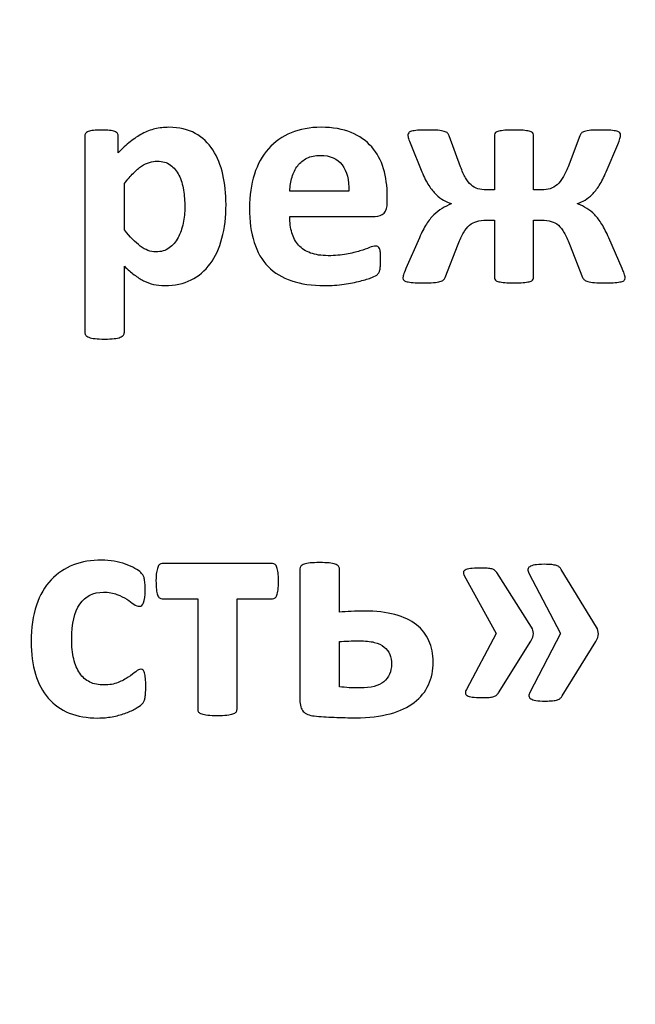
# Model space of a CAD drawing. Units: millimetres. Extents: x -243 to 197, y -336 to 411.
# Drawn here: x 4 to 7, y 361 to 366 of the extents above; entities that cross this region are included whole.
import ezdxf

# ---------------------------------------------------------------- set-up
doc = ezdxf.new("R2010")
doc.units = ezdxf.units.MM
doc.header["$MEASUREMENT"] = 0
doc.layers.add('layer 1', color=7, linetype='Continuous')

msp = doc.modelspace()

# ---------------------------------------------------------------- linework, layer by layer
at = {"layer": 'layer 1', "color": 250, "lineweight": 20}
msp.add_open_spline([(140.1517, 250.47), (140.1517, 250.47), (-175.0413, 250.47), (-175.0413, 250.47), (-175.0413, 250.47), (-176.3674, 250.47), (-177.6392, 250.9968), (-178.5768, 251.9345), (-178.5768, 251.9345), (-179.5145, 252.8722), (-180.0413, 254.144), (-180.0413, 255.47), (-180.0413, 255.47), (-180.0413, 255.47), (-180.0413, 405.6706), (-180.0413, 405.6706), (-180.0413, 405.6706), (-180.0413, 406.9966), (-179.5145, 408.2684), (-178.5768, 409.2061), (-178.5768, 409.2061), (-177.6392, 410.1438), (-176.3674, 410.6706), (-175.0413, 410.6706), (-175.0413, 410.6706), (-175.0413, 410.6706), (140.1517, 410.6706), (140.1517, 410.6706), (140.1517, 410.6706), (141.4778, 410.6706), (142.7496, 410.1438), (143.6872, 409.2061), (143.6872, 409.2061), (144.6249, 408.2684), (145.1517, 406.9966), (145.1517, 405.6706), (145.1517, 405.6706), (145.1517, 405.6706), (145.1517, 255.47), (145.1517, 255.47), (145.1517, 255.47), (145.1517, 252.7086), (142.9131, 250.47), (140.1517, 250.47)], degree=3, knots=[0, 0, 0, 0, 0.090909, 0.090909, 0.090909, 0.090909, 0.181818, 0.181818, 0.181818, 0.181818, 0.272727, 0.272727, 0.272727, 0.272727, 0.363636, 0.363636, 0.363636, 0.363636, 0.454545, 0.454545, 0.454545, 0.454545, 0.545455, 0.545455, 0.545455, 0.545455, 0.636364, 0.636364, 0.636364, 0.636364, 0.727273, 0.727273, 0.727273, 0.727273, 0.818182, 0.818182, 0.818182, 0.818182, 0.909091, 0.909091, 0.909091, 0.909091, 1, 1, 1, 1], dxfattribs=at)
at = {"layer": 'layer 1', "color": 250, "lineweight": 35}
msp.add_open_spline([(14.6297, 369.5119), (14.6297, 369.5119), (15.9887, 369.5119), (15.9887, 369.5119), (15.9887, 369.5119), (16.5917, 369.5119), (17.0847, 368.9587), (17.0847, 368.2824), (17.0847, 368.2824), (17.0847, 368.2824), (17.0847, 355.7336), (17.0847, 355.7336), (17.0847, 355.7336), (17.0847, 355.0574), (16.5917, 354.5042), (15.9887, 354.5042), (15.9887, 354.5042), (15.9887, 354.5042), (-10.7043, 354.5042), (-10.7043, 354.5042), (-10.7043, 354.5042), (-11.3072, 354.5042), (-11.8004, 355.0574), (-11.8004, 355.7336), (-11.8004, 355.7336), (-11.8004, 355.7336), (-11.8004, 368.2824), (-11.8004, 368.2824), (-11.8004, 368.2824), (-11.8004, 368.9587), (-11.3072, 369.5119), (-10.7043, 369.5119), (-10.7043, 369.5119), (-10.7043, 369.5119), (-9.5942, 369.5119), (-9.5942, 369.5119)], degree=3, knots=[0, 0, 0, 0, 0.111111, 0.111111, 0.111111, 0.111111, 0.222222, 0.222222, 0.222222, 0.222222, 0.333333, 0.333333, 0.333333, 0.333333, 0.444444, 0.444444, 0.444444, 0.444444, 0.555556, 0.555556, 0.555556, 0.555556, 0.666667, 0.666667, 0.666667, 0.666667, 0.777778, 0.777778, 0.777778, 0.777778, 0.888889, 0.888889, 0.888889, 0.888889, 1, 1, 1, 1], dxfattribs=at)
at = {"layer": 'layer 1', "color": 250}
for points, knots in [([(5.1512, 364.8379), (5.1512, 364.7749), (5.1444, 364.7178), (5.1308, 364.6673), (5.1308, 364.6673), (5.1172, 364.6165), (5.0977, 364.5736), (5.0716, 364.538), (5.0716, 364.538), (5.0455, 364.5024), (5.0132, 364.4749), (4.9746, 364.4559), (4.9746, 364.4559), (4.9357, 364.4369), (4.8915, 364.4274), (4.8415, 364.4274), (4.8415, 364.4274), (4.8208, 364.4274), (4.8018, 364.4293), (4.7847, 364.4334), (4.7847, 364.4334), (4.7673, 364.4372), (4.7507, 364.4434), (4.7344, 364.4516), (4.7344, 364.4516), (4.7184, 364.4597), (4.7024, 364.4701), (4.6863, 364.4823), (4.6863, 364.4823), (4.6703, 364.4945), (4.654, 364.5086), (4.6369, 364.5252), (4.6369, 364.5252), (4.6369, 364.5252), (4.6369, 364.191), (4.6369, 364.191), (4.6369, 364.191), (4.6369, 364.1856), (4.6355, 364.1807), (4.6323, 364.1766), (4.6323, 364.1766), (4.629, 364.1723), (4.6236, 364.1687), (4.616, 364.1657), (4.616, 364.1657), (4.6081, 364.1628), (4.598, 364.1606), (4.5852, 364.159), (4.5852, 364.159), (4.5725, 364.1573), (4.5564, 364.1568), (4.5366, 364.1568), (4.5366, 364.1568), (4.5171, 364.1568), (4.5008, 364.1573), (4.4883, 364.159), (4.4883, 364.159), (4.4755, 364.1606), (4.4652, 364.1628), (4.4575, 364.1657), (4.4575, 364.1657), (4.4497, 364.1687), (4.4442, 364.1723), (4.4412, 364.1766), (4.4412, 364.1766), (4.438, 364.1807), (4.4364, 364.1856), (4.4364, 364.191), (4.4364, 364.191), (4.4364, 364.191), (4.4364, 365.1827), (4.4364, 365.1827), (4.4364, 365.1827), (4.4364, 365.1879), (4.4377, 365.1928), (4.4404, 365.1966), (4.4404, 365.1966), (4.4431, 365.2007), (4.4478, 365.2039), (4.4543, 365.2066), (4.4543, 365.2066), (4.4608, 365.2093), (4.4698, 365.2113), (4.4806, 365.2126), (4.4806, 365.2126), (4.4915, 365.214), (4.5051, 365.2145), (4.5217, 365.2145), (4.5217, 365.2145), (4.5374, 365.2145), (4.551, 365.214), (4.5619, 365.2126), (4.5619, 365.2126), (4.5728, 365.2113), (4.5814, 365.2093), (4.588, 365.2066), (4.588, 365.2066), (4.5948, 365.2039), (4.5994, 365.2007), (4.6021, 365.1966), (4.6021, 365.1966), (4.6045, 365.1928), (4.6059, 365.1879), (4.6059, 365.1827), (4.6059, 365.1827), (4.6059, 365.1827), (4.6059, 365.099), (4.6059, 365.099), (4.6059, 365.099), (4.6265, 365.1202), (4.6469, 365.139), (4.6668, 365.1553), (4.6668, 365.1553), (4.6869, 365.1713), (4.707, 365.1849), (4.7276, 365.1958), (4.7276, 365.1958), (4.7485, 365.2066), (4.7697, 365.2148), (4.7917, 365.2202), (4.7917, 365.2202), (4.8137, 365.2254), (4.8374, 365.2281), (4.8624, 365.2281), (4.8624, 365.2281), (4.9143, 365.2281), (4.9586, 365.2178), (4.9952, 365.1974), (4.9952, 365.1974), (5.0319, 365.177), (5.0615, 365.149), (5.0846, 365.1134), (5.0846, 365.1134), (5.1077, 365.0778), (5.1246, 365.0365), (5.1352, 364.9893), (5.1352, 364.9893), (5.1458, 364.942), (5.1512, 364.8917), (5.1512, 364.8379)], [0, 0, 0, 0, 0.028571, 0.028571, 0.028571, 0.028571, 0.057143, 0.057143, 0.057143, 0.057143, 0.085714, 0.085714, 0.085714, 0.085714, 0.114286, 0.114286, 0.114286, 0.114286, 0.142857, 0.142857, 0.142857, 0.142857, 0.171429, 0.171429, 0.171429, 0.171429, 0.2, 0.2, 0.2, 0.2, 0.228571, 0.228571, 0.228571, 0.228571, 0.257143, 0.257143, 0.257143, 0.257143, 0.285714, 0.285714, 0.285714, 0.285714, 0.314286, 0.314286, 0.314286, 0.314286, 0.342857, 0.342857, 0.342857, 0.342857, 0.371429, 0.371429, 0.371429, 0.371429, 0.4, 0.4, 0.4, 0.4, 0.428571, 0.428571, 0.428571, 0.428571, 0.457143, 0.457143, 0.457143, 0.457143, 0.485714, 0.485714, 0.485714, 0.485714, 0.514286, 0.514286, 0.514286, 0.514286, 0.542857, 0.542857, 0.542857, 0.542857, 0.571429, 0.571429, 0.571429, 0.571429, 0.6, 0.6, 0.6, 0.6, 0.628571, 0.628571, 0.628571, 0.628571, 0.657143, 0.657143, 0.657143, 0.657143, 0.685714, 0.685714, 0.685714, 0.685714, 0.714286, 0.714286, 0.714286, 0.714286, 0.742857, 0.742857, 0.742857, 0.742857, 0.771429, 0.771429, 0.771429, 0.771429, 0.8, 0.8, 0.8, 0.8, 0.828571, 0.828571, 0.828571, 0.828571, 0.857143, 0.857143, 0.857143, 0.857143, 0.885714, 0.885714, 0.885714, 0.885714, 0.914286, 0.914286, 0.914286, 0.914286, 0.942857, 0.942857, 0.942857, 0.942857, 0.971429, 0.971429, 0.971429, 0.971429, 1, 1, 1, 1]), ([(5.9671, 364.8483), (5.9671, 364.8241), (5.9617, 364.8059), (5.9508, 364.7942), (5.9508, 364.7942), (5.94, 364.7825), (5.925, 364.7768), (5.906, 364.7768), (5.906, 364.7768), (5.906, 364.7768), (5.4737, 364.7768), (5.4737, 364.7768), (5.4737, 364.7768), (5.4737, 364.7464), (5.4773, 364.7189), (5.4843, 364.6945), (5.4843, 364.6945), (5.4917, 364.6698), (5.5031, 364.6488), (5.5186, 364.6314), (5.5186, 364.6314), (5.5343, 364.6143), (5.5544, 364.601), (5.5792, 364.592), (5.5792, 364.592), (5.6039, 364.5831), (5.6335, 364.5785), (5.668, 364.5785), (5.668, 364.5785), (5.703, 364.5785), (5.7338, 364.5812), (5.7601, 364.5861), (5.7601, 364.5861), (5.7867, 364.5912), (5.8098, 364.5967), (5.8291, 364.6029), (5.8291, 364.6029), (5.8484, 364.6089), (5.8644, 364.6146), (5.8772, 364.6195), (5.8772, 364.6195), (5.89, 364.6247), (5.9003, 364.6271), (5.9082, 364.6271), (5.9082, 364.6271), (5.9131, 364.6271), (5.9171, 364.6263), (5.9201, 364.6244), (5.9201, 364.6244), (5.9234, 364.6225), (5.9261, 364.6192), (5.9283, 364.6143), (5.9283, 364.6143), (5.9302, 364.6097), (5.9318, 364.6029), (5.9326, 364.5939), (5.9326, 364.5939), (5.9335, 364.5853), (5.9337, 364.5744), (5.9337, 364.5611), (5.9337, 364.5611), (5.9337, 364.5494), (5.9335, 364.5393), (5.9329, 364.5312), (5.9329, 364.5312), (5.9324, 364.523), (5.9315, 364.516), (5.9305, 364.51), (5.9305, 364.51), (5.9296, 364.5043), (5.928, 364.4994), (5.9258, 364.4953), (5.9258, 364.4953), (5.9237, 364.4912), (5.921, 364.4874), (5.9174, 364.4839), (5.9174, 364.4839), (5.9139, 364.4801), (5.9047, 364.4749), (5.8892, 364.4687), (5.8892, 364.4687), (5.8737, 364.4624), (5.8541, 364.4562), (5.8302, 364.4499), (5.8302, 364.4499), (5.8063, 364.444), (5.7791, 364.4385), (5.7484, 364.4342), (5.7484, 364.4342), (5.7174, 364.4296), (5.6846, 364.4274), (5.6495, 364.4274), (5.6495, 364.4274), (5.5865, 364.4274), (5.5311, 364.4353), (5.4835, 364.4513), (5.4835, 364.4513), (5.4362, 364.4671), (5.3966, 364.4912), (5.3645, 364.5236), (5.3645, 364.5236), (5.3327, 364.5559), (5.3091, 364.5969), (5.2933, 364.6461), (5.2933, 364.6461), (5.2778, 364.6956), (5.27, 364.7534), (5.27, 364.8197), (5.27, 364.8197), (5.27, 364.8828), (5.2781, 364.9398), (5.2947, 364.9904), (5.2947, 364.9904), (5.311, 365.0412), (5.3349, 365.0841), (5.3661, 365.1194), (5.3661, 365.1194), (5.3977, 365.1547), (5.4357, 365.1816), (5.4805, 365.2001), (5.4805, 365.2001), (5.5254, 365.2189), (5.5759, 365.2281), (5.6321, 365.2281), (5.6321, 365.2281), (5.6916, 365.2281), (5.7424, 365.2194), (5.7846, 365.2017), (5.7846, 365.2017), (5.8267, 365.1844), (5.8614, 365.1599), (5.8883, 365.1289), (5.8883, 365.1289), (5.9155, 365.098), (5.9354, 365.0613), (5.9481, 365.0186), (5.9481, 365.0186), (5.9609, 364.9762), (5.9671, 364.93), (5.9671, 364.8803), (5.9671, 364.8803), (5.9671, 364.8803), (5.9671, 364.8483), (5.9671, 364.8483)], [0, 0, 0, 0, 0.027778, 0.027778, 0.027778, 0.027778, 0.055556, 0.055556, 0.055556, 0.055556, 0.083333, 0.083333, 0.083333, 0.083333, 0.111111, 0.111111, 0.111111, 0.111111, 0.138889, 0.138889, 0.138889, 0.138889, 0.166667, 0.166667, 0.166667, 0.166667, 0.194444, 0.194444, 0.194444, 0.194444, 0.222222, 0.222222, 0.222222, 0.222222, 0.25, 0.25, 0.25, 0.25, 0.277778, 0.277778, 0.277778, 0.277778, 0.305556, 0.305556, 0.305556, 0.305556, 0.333333, 0.333333, 0.333333, 0.333333, 0.361111, 0.361111, 0.361111, 0.361111, 0.388889, 0.388889, 0.388889, 0.388889, 0.416667, 0.416667, 0.416667, 0.416667, 0.444444, 0.444444, 0.444444, 0.444444, 0.472222, 0.472222, 0.472222, 0.472222, 0.5, 0.5, 0.5, 0.5, 0.527778, 0.527778, 0.527778, 0.527778, 0.555556, 0.555556, 0.555556, 0.555556, 0.583333, 0.583333, 0.583333, 0.583333, 0.611111, 0.611111, 0.611111, 0.611111, 0.638889, 0.638889, 0.638889, 0.638889, 0.666667, 0.666667, 0.666667, 0.666667, 0.694444, 0.694444, 0.694444, 0.694444, 0.722222, 0.722222, 0.722222, 0.722222, 0.75, 0.75, 0.75, 0.75, 0.777778, 0.777778, 0.777778, 0.777778, 0.805556, 0.805556, 0.805556, 0.805556, 0.833333, 0.833333, 0.833333, 0.833333, 0.861111, 0.861111, 0.861111, 0.861111, 0.888889, 0.888889, 0.888889, 0.888889, 0.916667, 0.916667, 0.916667, 0.916667, 0.944444, 0.944444, 0.944444, 0.944444, 0.972222, 0.972222, 0.972222, 0.972222, 1, 1, 1, 1]), ([(7.1708, 364.4646), (7.1708, 364.4605), (7.1694, 364.457), (7.1664, 364.454), (7.1664, 364.454), (7.1634, 364.451), (7.1583, 364.4486), (7.1507, 364.4467), (7.1507, 364.4467), (7.1428, 364.4451), (7.1327, 364.4434), (7.12, 364.4423), (7.12, 364.4423), (7.1072, 364.4413), (7.0906, 364.4407), (7.0705, 364.4407), (7.0705, 364.4407), (7.0482, 364.4407), (7.03, 364.4413), (7.0156, 364.4423), (7.0156, 364.4423), (7.0012, 364.4434), (6.9901, 364.4451), (6.9822, 364.4472), (6.9822, 364.4472), (6.9743, 364.4494), (6.9684, 364.4521), (6.9646, 364.4559), (6.9646, 364.4559), (6.961, 364.4597), (6.958, 364.4638), (6.9559, 364.4687), (6.9559, 364.4687), (6.9559, 364.4687), (6.8898, 364.6366), (6.8898, 364.6366), (6.8898, 364.6366), (6.8809, 364.66), (6.8719, 364.6795), (6.8627, 364.695), (6.8627, 364.695), (6.8537, 364.7108), (6.8439, 364.7233), (6.8331, 364.7325), (6.8331, 364.7325), (6.8222, 364.7418), (6.81, 364.7485), (6.7964, 364.7523), (6.7964, 364.7523), (6.7828, 364.7564), (6.7668, 364.7583), (6.7483, 364.7583), (6.7483, 364.7583), (6.7483, 364.7583), (6.7075, 364.7583), (6.7075, 364.7583), (6.7075, 364.7583), (6.7075, 364.7583), (6.7075, 364.4654), (6.7075, 364.4654), (6.7075, 364.4654), (6.7075, 364.4614), (6.7059, 364.4576), (6.7024, 364.4543), (6.7024, 364.4543), (6.6988, 364.4513), (6.6931, 364.4486), (6.6852, 364.4467), (6.6852, 364.4467), (6.6774, 364.4451), (6.667, 364.4434), (6.6545, 364.4423), (6.6545, 364.4423), (6.642, 364.4413), (6.6268, 364.4407), (6.6089, 364.4407), (6.6089, 364.4407), (6.591, 364.4407), (6.5755, 364.4413), (6.5627, 364.4423), (6.5627, 364.4423), (6.5499, 364.4434), (6.5396, 364.4451), (6.5317, 364.4467), (6.5317, 364.4467), (6.5236, 364.4486), (6.5179, 364.4513), (6.5146, 364.4543), (6.5146, 364.4543), (6.5111, 364.4576), (6.5095, 364.4614), (6.5095, 364.4654), (6.5095, 364.4654), (6.5095, 364.4654), (6.5095, 364.7583), (6.5095, 364.7583), (6.5095, 364.7583), (6.5095, 364.7583), (6.4695, 364.7583), (6.4695, 364.7583), (6.4695, 364.7583), (6.4505, 364.7583), (6.4342, 364.7564), (6.4206, 364.7523), (6.4206, 364.7523), (6.407, 364.7485), (6.3948, 364.7418), (6.3837, 364.7325), (6.3837, 364.7325), (6.3725, 364.7233), (6.3622, 364.7108), (6.353, 364.695), (6.353, 364.695), (6.3437, 364.6795), (6.3345, 364.66), (6.3255, 364.6366), (6.3255, 364.6366), (6.3255, 364.6366), (6.2603, 364.4687), (6.2603, 364.4687), (6.2603, 364.4687), (6.2581, 364.4638), (6.2551, 364.4597), (6.2513, 364.4559), (6.2513, 364.4559), (6.2478, 364.4521), (6.2418, 364.4494), (6.234, 364.4472), (6.234, 364.4472), (6.2261, 364.4451), (6.2149, 364.4434), (6.2008, 364.4423), (6.2008, 364.4423), (6.187, 364.4413), (6.1687, 364.4407), (6.1465, 364.4407), (6.1465, 364.4407), (6.1269, 364.4407), (6.1106, 364.4413), (6.0978, 364.4423), (6.0978, 364.4423), (6.0851, 364.4434), (6.075, 364.4451), (6.0671, 364.4467), (6.0671, 364.4467), (6.0595, 364.4486), (6.0541, 364.451), (6.0508, 364.454), (6.0508, 364.454), (6.0476, 364.457), (6.0462, 364.4605), (6.0462, 364.4646), (6.0462, 364.4646), (6.0462, 364.469), (6.0473, 364.4747), (6.0492, 364.4817), (6.0492, 364.4817), (6.0514, 364.4891), (6.0554, 364.4994), (6.0612, 364.5133), (6.0612, 364.5133), (6.0612, 364.5133), (6.1296, 364.6692), (6.1296, 364.6692), (6.1296, 364.6692), (6.1413, 364.6964), (6.1533, 364.7192), (6.1652, 364.7377), (6.1652, 364.7377), (6.1772, 364.7564), (6.1897, 364.7722), (6.203, 364.7852), (6.203, 364.7852), (6.2163, 364.798), (6.2299, 364.8089), (6.2443, 364.8173), (6.2443, 364.8173), (6.2587, 364.8257), (6.2739, 364.8336), (6.2905, 364.8404), (6.2905, 364.8404), (6.2905, 364.8404), (6.2905, 364.842), (6.2905, 364.842), (6.2905, 364.842), (6.2777, 364.8464), (6.2649, 364.8521), (6.2522, 364.8591), (6.2522, 364.8591), (6.2397, 364.8662), (6.2269, 364.876), (6.2144, 364.8882), (6.2144, 364.8882), (6.2019, 364.9004), (6.1897, 364.9156), (6.1774, 364.9338), (6.1774, 364.9338), (6.1652, 364.9523), (6.1535, 364.9751), (6.1424, 365.0029), (6.1424, 365.0029), (6.1424, 365.0029), (6.0859, 365.1406), (6.0859, 365.1406), (6.0859, 365.1406), (6.0807, 365.1534), (6.0769, 365.1634), (6.0747, 365.1708), (6.0747, 365.1708), (6.0726, 365.1781), (6.0715, 365.1846), (6.0715, 365.1898), (6.0715, 365.1898), (6.0715, 365.1941), (6.0728, 365.1977), (6.0756, 365.2007), (6.0756, 365.2007), (6.0783, 365.2036), (6.0832, 365.2061), (6.0902, 365.2083), (6.0902, 365.2083), (6.0976, 365.2102), (6.1073, 365.2118), (6.1198, 365.2129), (6.1198, 365.2129), (6.1323, 365.214), (6.1484, 365.2145), (6.1679, 365.2145), (6.1679, 365.2145), (6.1902, 365.2145), (6.2084, 365.214), (6.2225, 365.2129), (6.2225, 365.2129), (6.2364, 365.2118), (6.2475, 365.2102), (6.2554, 365.2077), (6.2554, 365.2077), (6.2633, 365.2053), (6.269, 365.2023), (6.2725, 365.1982), (6.2725, 365.1982), (6.2761, 365.1941), (6.2788, 365.1895), (6.281, 365.1844), (6.281, 365.1844), (6.281, 365.1844), (6.3375, 365.0289), (6.3375, 365.0289), (6.3375, 365.0289), (6.3459, 365.0067), (6.3543, 364.9882), (6.363, 364.973), (6.363, 364.973), (6.3714, 364.9578), (6.3809, 364.9458), (6.3913, 364.9368), (6.3913, 364.9368), (6.4016, 364.9276), (6.413, 364.9211), (6.4258, 364.9173), (6.4258, 364.9173), (6.4385, 364.9132), (6.4532, 364.9113), (6.4695, 364.9113), (6.4695, 364.9113), (6.4695, 364.9113), (6.5095, 364.9113), (6.5095, 364.9113), (6.5095, 364.9113), (6.5095, 364.9113), (6.5095, 365.1906), (6.5095, 365.1906), (6.5095, 365.1906), (6.5095, 365.1949), (6.5111, 365.1985), (6.5146, 365.2015), (6.5146, 365.2015), (6.5179, 365.2042), (6.5236, 365.2066), (6.5317, 365.2085), (6.5317, 365.2085), (6.5396, 365.2104), (6.5499, 365.2118), (6.5627, 365.2129), (6.5627, 365.2129), (6.5755, 365.214), (6.591, 365.2145), (6.6089, 365.2145), (6.6089, 365.2145), (6.6268, 365.2145), (6.642, 365.214), (6.6545, 365.2129), (6.6545, 365.2129), (6.667, 365.2118), (6.6774, 365.2104), (6.6852, 365.2085), (6.6852, 365.2085), (6.6931, 365.2066), (6.6988, 365.2042), (6.7024, 365.2015), (6.7024, 365.2015), (6.7059, 365.1985), (6.7075, 365.1949), (6.7075, 365.1906), (6.7075, 365.1906), (6.7075, 365.1906), (6.7075, 364.9113), (6.7075, 364.9113), (6.7075, 364.9113), (6.7075, 364.9113), (6.7483, 364.9113), (6.7483, 364.9113), (6.7483, 364.9113), (6.764, 364.9113), (6.7784, 364.9135), (6.7915, 364.9175), (6.7915, 364.9175), (6.8045, 364.9219), (6.8165, 364.9287), (6.8271, 364.9379), (6.8271, 364.9379), (6.8377, 364.9472), (6.8472, 364.9594), (6.8561, 364.9741), (6.8561, 364.9741), (6.8648, 364.989), (6.8735, 365.0072), (6.882, 365.0289), (6.882, 365.0289), (6.882, 365.0289), (6.9417, 365.1844), (6.9417, 365.1844), (6.9417, 365.1844), (6.9436, 365.1895), (6.9464, 365.1941), (6.9496, 365.1982), (6.9496, 365.1982), (6.9529, 365.2023), (6.9583, 365.2053), (6.9659, 365.2077), (6.9659, 365.2077), (6.9735, 365.2102), (6.9841, 365.2118), (6.9977, 365.2129), (6.9977, 365.2129), (7.0113, 365.214), (7.0289, 365.2145), (7.0507, 365.2145), (7.0507, 365.2145), (7.0702, 365.2145), (7.0863, 365.214), (7.0988, 365.2129), (7.0988, 365.2129), (7.1113, 365.2118), (7.1211, 365.2102), (7.1284, 365.2083), (7.1284, 365.2083), (7.1355, 365.2061), (7.1403, 365.2036), (7.1433, 365.2007), (7.1433, 365.2007), (7.1463, 365.1977), (7.1477, 365.1941), (7.1477, 365.1898), (7.1477, 365.1898), (7.1477, 365.1846), (7.1466, 365.1781), (7.1447, 365.1708), (7.1447, 365.1708), (7.1425, 365.1634), (7.1387, 365.1534), (7.1336, 365.1406), (7.1336, 365.1406), (7.1336, 365.1406), (7.0746, 365.0029), (7.0746, 365.0029), (7.0746, 365.0029), (7.0635, 364.9757), (7.0518, 364.9529), (7.0398, 364.9344), (7.0398, 364.9344), (7.0279, 364.9156), (7.0159, 364.9004), (7.0042, 364.8885), (7.0042, 364.8885), (6.9923, 364.8765), (6.98, 364.867), (6.9678, 364.8599), (6.9678, 364.8599), (6.9556, 364.8529), (6.9431, 364.8472), (6.9306, 364.8428), (6.9306, 364.8428), (6.9306, 364.8428), (6.9306, 364.8412), (6.9306, 364.8412), (6.9306, 364.8412), (6.9469, 364.8344), (6.9624, 364.8265), (6.9765, 364.8181), (6.9765, 364.8181), (6.9909, 364.8097), (7.0042, 364.7988), (7.0167, 364.7858), (7.0167, 364.7858), (7.0292, 364.773), (7.0414, 364.757), (7.0531, 364.7382), (7.0531, 364.7382), (7.0648, 364.7192), (7.0765, 364.6964), (7.0882, 364.6692), (7.0882, 364.6692), (7.0882, 364.6692), (7.1558, 364.5133), (7.1558, 364.5133), (7.1558, 364.5133), (7.1588, 364.5065), (7.1615, 364.5005), (7.1637, 364.4953), (7.1637, 364.4953), (7.1659, 364.4904), (7.1675, 364.4858), (7.1683, 364.4817), (7.1683, 364.4817), (7.1694, 364.4779), (7.1702, 364.4744), (7.1705, 364.472), (7.1705, 364.472), (7.1708, 364.4692), (7.1708, 364.4668), (7.1708, 364.4646)], [0, 0, 0, 0, 0.009259, 0.009259, 0.009259, 0.009259, 0.018519, 0.018519, 0.018519, 0.018519, 0.027778, 0.027778, 0.027778, 0.027778, 0.037037, 0.037037, 0.037037, 0.037037, 0.046296, 0.046296, 0.046296, 0.046296, 0.055556, 0.055556, 0.055556, 0.055556, 0.064815, 0.064815, 0.064815, 0.064815, 0.074074, 0.074074, 0.074074, 0.074074, 0.083333, 0.083333, 0.083333, 0.083333, 0.092593, 0.092593, 0.092593, 0.092593, 0.101852, 0.101852, 0.101852, 0.101852, 0.111111, 0.111111, 0.111111, 0.111111, 0.12037, 0.12037, 0.12037, 0.12037, 0.12963, 0.12963, 0.12963, 0.12963, 0.138889, 0.138889, 0.138889, 0.138889, 0.148148, 0.148148, 0.148148, 0.148148, 0.157407, 0.157407, 0.157407, 0.157407, 0.166667, 0.166667, 0.166667, 0.166667, 0.175926, 0.175926, 0.175926, 0.175926, 0.185185, 0.185185, 0.185185, 0.185185, 0.194444, 0.194444, 0.194444, 0.194444, 0.203704, 0.203704, 0.203704, 0.203704, 0.212963, 0.212963, 0.212963, 0.212963, 0.222222, 0.222222, 0.222222, 0.222222, 0.231481, 0.231481, 0.231481, 0.231481, 0.240741, 0.240741, 0.240741, 0.240741, 0.25, 0.25, 0.25, 0.25, 0.259259, 0.259259, 0.259259, 0.259259, 0.268519, 0.268519, 0.268519, 0.268519, 0.277778, 0.277778, 0.277778, 0.277778, 0.287037, 0.287037, 0.287037, 0.287037, 0.296296, 0.296296, 0.296296, 0.296296, 0.305556, 0.305556, 0.305556, 0.305556, 0.314815, 0.314815, 0.314815, 0.314815, 0.324074, 0.324074, 0.324074, 0.324074, 0.333333, 0.333333, 0.333333, 0.333333, 0.342593, 0.342593, 0.342593, 0.342593, 0.351852, 0.351852, 0.351852, 0.351852, 0.361111, 0.361111, 0.361111, 0.361111, 0.37037, 0.37037, 0.37037, 0.37037, 0.37963, 0.37963, 0.37963, 0.37963, 0.388889, 0.388889, 0.388889, 0.388889, 0.398148, 0.398148, 0.398148, 0.398148, 0.407407, 0.407407, 0.407407, 0.407407, 0.416667, 0.416667, 0.416667, 0.416667, 0.425926, 0.425926, 0.425926, 0.425926, 0.435185, 0.435185, 0.435185, 0.435185, 0.444444, 0.444444, 0.444444, 0.444444, 0.453704, 0.453704, 0.453704, 0.453704, 0.462963, 0.462963, 0.462963, 0.462963, 0.472222, 0.472222, 0.472222, 0.472222, 0.481481, 0.481481, 0.481481, 0.481481, 0.490741, 0.490741, 0.490741, 0.490741, 0.5, 0.5, 0.5, 0.5, 0.509259, 0.509259, 0.509259, 0.509259, 0.518519, 0.518519, 0.518519, 0.518519, 0.527778, 0.527778, 0.527778, 0.527778, 0.537037, 0.537037, 0.537037, 0.537037, 0.546296, 0.546296, 0.546296, 0.546296, 0.555556, 0.555556, 0.555556, 0.555556, 0.564815, 0.564815, 0.564815, 0.564815, 0.574074, 0.574074, 0.574074, 0.574074, 0.583333, 0.583333, 0.583333, 0.583333, 0.592593, 0.592593, 0.592593, 0.592593, 0.601852, 0.601852, 0.601852, 0.601852, 0.611111, 0.611111, 0.611111, 0.611111, 0.62037, 0.62037, 0.62037, 0.62037, 0.62963, 0.62963, 0.62963, 0.62963, 0.638889, 0.638889, 0.638889, 0.638889, 0.648148, 0.648148, 0.648148, 0.648148, 0.657407, 0.657407, 0.657407, 0.657407, 0.666667, 0.666667, 0.666667, 0.666667, 0.675926, 0.675926, 0.675926, 0.675926, 0.685185, 0.685185, 0.685185, 0.685185, 0.694444, 0.694444, 0.694444, 0.694444, 0.703704, 0.703704, 0.703704, 0.703704, 0.712963, 0.712963, 0.712963, 0.712963, 0.722222, 0.722222, 0.722222, 0.722222, 0.731481, 0.731481, 0.731481, 0.731481, 0.740741, 0.740741, 0.740741, 0.740741, 0.75, 0.75, 0.75, 0.75, 0.759259, 0.759259, 0.759259, 0.759259, 0.768519, 0.768519, 0.768519, 0.768519, 0.777778, 0.777778, 0.777778, 0.777778, 0.787037, 0.787037, 0.787037, 0.787037, 0.796296, 0.796296, 0.796296, 0.796296, 0.805556, 0.805556, 0.805556, 0.805556, 0.814815, 0.814815, 0.814815, 0.814815, 0.824074, 0.824074, 0.824074, 0.824074, 0.833333, 0.833333, 0.833333, 0.833333, 0.842593, 0.842593, 0.842593, 0.842593, 0.851852, 0.851852, 0.851852, 0.851852, 0.861111, 0.861111, 0.861111, 0.861111, 0.87037, 0.87037, 0.87037, 0.87037, 0.87963, 0.87963, 0.87963, 0.87963, 0.888889, 0.888889, 0.888889, 0.888889, 0.898148, 0.898148, 0.898148, 0.898148, 0.907407, 0.907407, 0.907407, 0.907407, 0.916667, 0.916667, 0.916667, 0.916667, 0.925926, 0.925926, 0.925926, 0.925926, 0.935185, 0.935185, 0.935185, 0.935185, 0.944444, 0.944444, 0.944444, 0.944444, 0.953704, 0.953704, 0.953704, 0.953704, 0.962963, 0.962963, 0.962963, 0.962963, 0.972222, 0.972222, 0.972222, 0.972222, 0.981481, 0.981481, 0.981481, 0.981481, 0.990741, 0.990741, 0.990741, 0.990741, 1, 1, 1, 1]), ([(5.7729, 364.9056), (5.7745, 364.9618), (5.7634, 365.0061), (5.7392, 365.0382), (5.7392, 365.0382), (5.715, 365.0702), (5.6778, 365.0863), (5.6272, 365.0863), (5.6272, 365.0863), (5.6017, 365.0863), (5.5797, 365.0816), (5.5609, 365.0721), (5.5609, 365.0721), (5.5419, 365.0626), (5.5264, 365.0496), (5.5139, 365.0336), (5.5139, 365.0336), (5.5014, 365.0173), (5.4919, 364.9982), (5.4851, 364.9762), (5.4851, 364.9762), (5.4786, 364.9542), (5.4748, 364.9306), (5.4737, 364.9056), (5.4737, 364.9056), (5.4737, 364.9056), (5.7729, 364.9056), (5.7729, 364.9056)], [0, 0, 0, 0, 0.142857, 0.142857, 0.142857, 0.142857, 0.285714, 0.285714, 0.285714, 0.285714, 0.428571, 0.428571, 0.428571, 0.428571, 0.571429, 0.571429, 0.571429, 0.571429, 0.714286, 0.714286, 0.714286, 0.714286, 0.857143, 0.857143, 0.857143, 0.857143, 1, 1, 1, 1]), ([(4.9425, 364.8238), (4.9425, 364.854), (4.9404, 364.883), (4.936, 364.9108), (4.936, 364.9108), (4.9314, 364.9387), (4.9238, 364.9635), (4.9129, 364.9852), (4.9129, 364.9852), (4.9021, 365.0069), (4.8877, 365.0243), (4.8697, 365.0374), (4.8697, 365.0374), (4.8521, 365.0504), (4.8298, 365.0569), (4.8034, 365.0569), (4.8034, 365.0569), (4.7901, 365.0569), (4.7771, 365.055), (4.764, 365.0509), (4.764, 365.0509), (4.751, 365.0469), (4.7377, 365.0404), (4.7241, 365.0314), (4.7241, 365.0314), (4.7105, 365.0224), (4.6966, 365.0107), (4.6822, 364.9963), (4.6822, 364.9963), (4.6681, 364.9822), (4.6529, 364.9643), (4.6369, 364.9431), (4.6369, 364.9431), (4.6369, 364.9431), (4.6369, 364.7091), (4.6369, 364.7091), (4.6369, 364.7091), (4.6651, 364.6736), (4.692, 364.6461), (4.7173, 364.6268), (4.7173, 364.6268), (4.7428, 364.6073), (4.7695, 364.5978), (4.7969, 364.5978), (4.7969, 364.5978), (4.823, 364.5978), (4.8453, 364.6043), (4.8635, 364.6176), (4.8635, 364.6176), (4.8817, 364.6309), (4.8966, 364.6483), (4.9083, 364.6698), (4.9083, 364.6698), (4.92, 364.6912), (4.9287, 364.7154), (4.9344, 364.7426), (4.9344, 364.7426), (4.9398, 364.7695), (4.9425, 364.7966), (4.9425, 364.8238)], [0, 0, 0, 0, 0.066667, 0.066667, 0.066667, 0.066667, 0.133333, 0.133333, 0.133333, 0.133333, 0.2, 0.2, 0.2, 0.2, 0.266667, 0.266667, 0.266667, 0.266667, 0.333333, 0.333333, 0.333333, 0.333333, 0.4, 0.4, 0.4, 0.4, 0.466667, 0.466667, 0.466667, 0.466667, 0.533333, 0.533333, 0.533333, 0.533333, 0.6, 0.6, 0.6, 0.6, 0.666667, 0.666667, 0.666667, 0.666667, 0.733333, 0.733333, 0.733333, 0.733333, 0.8, 0.8, 0.8, 0.8, 0.866667, 0.866667, 0.866667, 0.866667, 0.933333, 0.933333, 0.933333, 0.933333, 1, 1, 1, 1]), ([(4.7452, 362.3969), (4.7452, 362.383), (4.7446, 362.3714), (4.7438, 362.3621), (4.7438, 362.3621), (4.743, 362.3529), (4.7419, 362.345), (4.7408, 362.3388), (4.7408, 362.3388), (4.7395, 362.3322), (4.7378, 362.3271), (4.7359, 362.3233), (4.7359, 362.3233), (4.734, 362.3192), (4.73, 362.314), (4.7237, 362.3081), (4.7237, 362.3081), (4.7172, 362.3021), (4.7063, 362.2945), (4.6908, 362.2858), (4.6908, 362.2858), (4.6756, 362.2771), (4.658, 362.2692), (4.6384, 362.2624), (4.6384, 362.2624), (4.6188, 362.2553), (4.5974, 362.2499), (4.5743, 362.2456), (4.5743, 362.2456), (4.5512, 362.2412), (4.5275, 362.2393), (4.5031, 362.2393), (4.5031, 362.2393), (4.4485, 362.2393), (4.4001, 362.2477), (4.3577, 362.2646), (4.3577, 362.2646), (4.3156, 362.2817), (4.2803, 362.3067), (4.2515, 362.3398), (4.2515, 362.3398), (4.223, 362.373), (4.2012, 362.4135), (4.1868, 362.4613), (4.1868, 362.4613), (4.1722, 362.5091), (4.1648, 362.5637), (4.1648, 362.6251), (4.1648, 362.6251), (4.1648, 362.6963), (4.1738, 362.7577), (4.1915, 362.8096), (4.1915, 362.8096), (4.2094, 362.8612), (4.2341, 362.9042), (4.2659, 362.9381), (4.2659, 362.9381), (4.2977, 362.9721), (4.3355, 362.9974), (4.3789, 363.0137), (4.3789, 363.0137), (4.4224, 363.0302), (4.4702, 363.0384), (4.5221, 363.0384), (4.5221, 363.0384), (4.5436, 363.0384), (4.5642, 363.0365), (4.5846, 363.0327), (4.5846, 363.0327), (4.6053, 363.0291), (4.6243, 363.024), (4.6419, 363.0177), (4.6419, 363.0177), (4.6599, 363.0112), (4.6756, 363.0041), (4.6898, 362.9963), (4.6898, 362.9963), (4.7039, 362.9881), (4.7137, 362.9813), (4.7196, 362.9756), (4.7196, 362.9756), (4.7253, 362.9696), (4.7297, 362.9648), (4.7319, 362.9607), (4.7319, 362.9607), (4.7343, 362.9569), (4.7362, 362.9517), (4.7376, 362.9452), (4.7376, 362.9452), (4.7389, 362.9389), (4.74, 362.9311), (4.7408, 362.9218), (4.7408, 362.9218), (4.7416, 362.9126), (4.7419, 362.9012), (4.7419, 362.8879), (4.7419, 362.8879), (4.7419, 362.8572), (4.7392, 362.8354), (4.734, 362.8229), (4.734, 362.8229), (4.7286, 362.8107), (4.7218, 362.8044), (4.7134, 362.8044), (4.7134, 362.8044), (4.7042, 362.8044), (4.6946, 362.808), (4.6846, 362.8156), (4.6846, 362.8156), (4.6745, 362.8229), (4.6626, 362.8311), (4.6487, 362.84), (4.6487, 362.84), (4.6349, 362.8493), (4.6186, 362.8574), (4.5995, 362.8648), (4.5995, 362.8648), (4.5803, 362.8724), (4.5574, 362.8759), (4.5311, 362.8759), (4.5311, 362.8759), (4.4789, 362.8759), (4.4392, 362.8561), (4.4115, 362.8159), (4.4115, 362.8159), (4.3841, 362.7759), (4.3702, 362.717), (4.3702, 362.6395), (4.3702, 362.6395), (4.3702, 362.6015), (4.3735, 362.5678), (4.3806, 362.5385), (4.3806, 362.5385), (4.3874, 362.5094), (4.3977, 362.4849), (4.4113, 362.4654), (4.4113, 362.4654), (4.4246, 362.4455), (4.4417, 362.4309), (4.4621, 362.4211), (4.4621, 362.4211), (4.4824, 362.4113), (4.5064, 362.4064), (4.5333, 362.4064), (4.5333, 362.4064), (4.561, 362.4064), (4.5846, 362.4105), (4.6047, 362.4186), (4.6047, 362.4186), (4.6245, 362.4268), (4.6419, 362.436), (4.6566, 362.4461), (4.6566, 362.4461), (4.6715, 362.4561), (4.684, 362.4654), (4.6941, 362.4735), (4.6941, 362.4735), (4.7042, 362.4819), (4.7128, 362.486), (4.7196, 362.486), (4.7196, 362.486), (4.7245, 362.486), (4.7283, 362.4847), (4.7316, 362.4819), (4.7316, 362.4819), (4.7349, 362.4792), (4.7373, 362.4743), (4.7392, 362.4673), (4.7392, 362.4673), (4.7411, 362.4602), (4.7425, 362.451), (4.7435, 362.4398), (4.7435, 362.4398), (4.7446, 362.4287), (4.7452, 362.4143), (4.7452, 362.3969)], [0, 0, 0, 0, 0.022727, 0.022727, 0.022727, 0.022727, 0.045455, 0.045455, 0.045455, 0.045455, 0.068182, 0.068182, 0.068182, 0.068182, 0.090909, 0.090909, 0.090909, 0.090909, 0.113636, 0.113636, 0.113636, 0.113636, 0.136364, 0.136364, 0.136364, 0.136364, 0.159091, 0.159091, 0.159091, 0.159091, 0.181818, 0.181818, 0.181818, 0.181818, 0.204545, 0.204545, 0.204545, 0.204545, 0.227273, 0.227273, 0.227273, 0.227273, 0.25, 0.25, 0.25, 0.25, 0.272727, 0.272727, 0.272727, 0.272727, 0.295455, 0.295455, 0.295455, 0.295455, 0.318182, 0.318182, 0.318182, 0.318182, 0.340909, 0.340909, 0.340909, 0.340909, 0.363636, 0.363636, 0.363636, 0.363636, 0.386364, 0.386364, 0.386364, 0.386364, 0.409091, 0.409091, 0.409091, 0.409091, 0.431818, 0.431818, 0.431818, 0.431818, 0.454545, 0.454545, 0.454545, 0.454545, 0.477273, 0.477273, 0.477273, 0.477273, 0.5, 0.5, 0.5, 0.5, 0.522727, 0.522727, 0.522727, 0.522727, 0.545455, 0.545455, 0.545455, 0.545455, 0.568182, 0.568182, 0.568182, 0.568182, 0.590909, 0.590909, 0.590909, 0.590909, 0.613636, 0.613636, 0.613636, 0.613636, 0.636364, 0.636364, 0.636364, 0.636364, 0.659091, 0.659091, 0.659091, 0.659091, 0.681818, 0.681818, 0.681818, 0.681818, 0.704545, 0.704545, 0.704545, 0.704545, 0.727273, 0.727273, 0.727273, 0.727273, 0.75, 0.75, 0.75, 0.75, 0.772727, 0.772727, 0.772727, 0.772727, 0.795455, 0.795455, 0.795455, 0.795455, 0.818182, 0.818182, 0.818182, 0.818182, 0.840909, 0.840909, 0.840909, 0.840909, 0.863636, 0.863636, 0.863636, 0.863636, 0.886364, 0.886364, 0.886364, 0.886364, 0.909091, 0.909091, 0.909091, 0.909091, 0.931818, 0.931818, 0.931818, 0.931818, 0.954545, 0.954545, 0.954545, 0.954545, 0.977273, 0.977273, 0.977273, 0.977273, 1, 1, 1, 1]), ([(5.4171, 362.9324), (5.4171, 362.915), (5.4162, 362.9004), (5.4149, 362.8887), (5.4149, 362.8887), (5.4135, 362.877), (5.4116, 362.8678), (5.4089, 362.861), (5.4089, 362.861), (5.4065, 362.8539), (5.4029, 362.8493), (5.3991, 362.8466), (5.3991, 362.8466), (5.395, 362.8438), (5.3907, 362.8425), (5.3858, 362.8425), (5.3858, 362.8425), (5.3858, 362.8425), (5.2068, 362.8425), (5.2068, 362.8425), (5.2068, 362.8425), (5.2068, 362.8425), (5.2068, 362.2839), (5.2068, 362.2839), (5.2068, 362.2839), (5.2068, 362.2784), (5.2051, 362.2738), (5.2021, 362.2697), (5.2021, 362.2697), (5.1989, 362.2659), (5.1934, 362.2624), (5.1861, 362.26), (5.1861, 362.26), (5.1788, 362.2572), (5.1684, 362.2553), (5.1554, 362.254), (5.1554, 362.254), (5.1424, 362.2526), (5.1261, 362.2518), (5.1065, 362.2518), (5.1065, 362.2518), (5.0875, 362.2518), (5.0715, 362.2526), (5.0587, 362.254), (5.0587, 362.254), (5.0459, 362.2553), (5.0359, 362.2572), (5.028, 362.26), (5.028, 362.26), (5.0204, 362.2624), (5.0152, 362.2659), (5.0122, 362.2697), (5.0122, 362.2697), (5.0092, 362.2738), (5.0079, 362.2784), (5.0079, 362.2839), (5.0079, 362.2839), (5.0079, 362.2839), (5.0079, 362.8425), (5.0079, 362.8425), (5.0079, 362.8425), (5.0079, 362.8425), (4.8288, 362.8425), (4.8288, 362.8425), (4.8288, 362.8425), (4.8234, 362.8425), (4.8188, 362.8441), (4.8147, 362.8468), (4.8147, 362.8468), (4.8109, 362.8498), (4.8074, 362.8547), (4.8049, 362.8618), (4.8049, 362.8618), (4.8022, 362.8686), (4.8003, 362.8781), (4.7989, 362.8903), (4.7989, 362.8903), (4.7976, 362.9025), (4.7968, 362.9175), (4.7968, 362.9349), (4.7968, 362.9349), (4.7968, 362.9509), (4.7976, 362.9642), (4.7992, 362.9751), (4.7992, 362.9751), (4.8008, 362.9859), (4.803, 362.9949), (4.8057, 363.0017), (4.8057, 363.0017), (4.8082, 363.0088), (4.8114, 363.0137), (4.8152, 363.0164), (4.8152, 363.0164), (4.8188, 363.0194), (4.8234, 363.021), (4.8288, 363.021), (4.8288, 363.021), (4.8288, 363.021), (5.3858, 363.021), (5.3858, 363.021), (5.3858, 363.021), (5.3907, 363.021), (5.395, 363.0194), (5.3991, 363.0164), (5.3991, 363.0164), (5.4029, 363.0137), (5.4065, 363.0088), (5.4089, 363.0017), (5.4089, 363.0017), (5.4116, 362.9949), (5.4135, 362.9857), (5.4149, 362.9743), (5.4149, 362.9743), (5.4162, 362.9628), (5.4171, 362.949), (5.4171, 362.9324)], [0, 0, 0, 0, 0.034483, 0.034483, 0.034483, 0.034483, 0.068966, 0.068966, 0.068966, 0.068966, 0.103448, 0.103448, 0.103448, 0.103448, 0.137931, 0.137931, 0.137931, 0.137931, 0.172414, 0.172414, 0.172414, 0.172414, 0.206897, 0.206897, 0.206897, 0.206897, 0.241379, 0.241379, 0.241379, 0.241379, 0.275862, 0.275862, 0.275862, 0.275862, 0.310345, 0.310345, 0.310345, 0.310345, 0.344828, 0.344828, 0.344828, 0.344828, 0.37931, 0.37931, 0.37931, 0.37931, 0.413793, 0.413793, 0.413793, 0.413793, 0.448276, 0.448276, 0.448276, 0.448276, 0.482759, 0.482759, 0.482759, 0.482759, 0.517241, 0.517241, 0.517241, 0.517241, 0.551724, 0.551724, 0.551724, 0.551724, 0.586207, 0.586207, 0.586207, 0.586207, 0.62069, 0.62069, 0.62069, 0.62069, 0.655172, 0.655172, 0.655172, 0.655172, 0.689655, 0.689655, 0.689655, 0.689655, 0.724138, 0.724138, 0.724138, 0.724138, 0.758621, 0.758621, 0.758621, 0.758621, 0.793103, 0.793103, 0.793103, 0.793103, 0.827586, 0.827586, 0.827586, 0.827586, 0.862069, 0.862069, 0.862069, 0.862069, 0.896552, 0.896552, 0.896552, 0.896552, 0.931034, 0.931034, 0.931034, 0.931034, 0.965517, 0.965517, 0.965517, 0.965517, 1, 1, 1, 1]), ([(6.1995, 362.5227), (6.1995, 362.4806), (6.1916, 362.4423), (6.1759, 362.4075), (6.1759, 362.4075), (6.1604, 362.3727), (6.1362, 362.3431), (6.1039, 362.3184), (6.1039, 362.3184), (6.0715, 362.2937), (6.0308, 362.2746), (5.9816, 362.261), (5.9816, 362.261), (5.9327, 362.2475), (5.8746, 362.2407), (5.8077, 362.2407), (5.8077, 362.2407), (5.7903, 362.2407), (5.7721, 362.2409), (5.7537, 362.2412), (5.7537, 362.2412), (5.7352, 362.2415), (5.7167, 362.242), (5.6988, 362.2428), (5.6988, 362.2428), (5.6806, 362.2437), (5.6629, 362.2445), (5.6458, 362.2456), (5.6458, 362.2456), (5.6287, 362.2466), (5.6124, 362.248), (5.5977, 362.2496), (5.5977, 362.2496), (5.5722, 362.2521), (5.5537, 362.26), (5.5423, 362.2727), (5.5423, 362.2727), (5.5309, 362.2852), (5.5252, 362.3048), (5.5252, 362.3306), (5.5252, 362.3306), (5.5252, 362.3306), (5.5252, 362.9938), (5.5252, 362.9938), (5.5252, 362.9938), (5.5252, 362.999), (5.5268, 363.0039), (5.53, 363.0077), (5.53, 363.0077), (5.533, 363.0118), (5.5385, 363.015), (5.5463, 363.0177), (5.5463, 363.0177), (5.554, 363.0204), (5.5643, 363.0224), (5.5771, 363.0237), (5.5771, 363.0237), (5.5896, 363.0251), (5.6056, 363.0256), (5.6246, 363.0256), (5.6246, 363.0256), (5.6444, 363.0256), (5.6605, 363.0251), (5.6732, 363.0237), (5.6732, 363.0237), (5.686, 363.0224), (5.6963, 363.0204), (5.7039, 363.0177), (5.7039, 363.0177), (5.7115, 363.015), (5.7172, 363.0118), (5.7205, 363.0077), (5.7205, 363.0077), (5.724, 363.0039), (5.7257, 362.999), (5.7257, 362.9938), (5.7257, 362.9938), (5.7257, 362.9938), (5.7257, 362.7748), (5.7257, 362.7748), (5.7257, 362.7748), (5.7439, 362.7765), (5.7634, 362.7778), (5.7846, 362.7789), (5.7846, 362.7789), (5.8058, 362.78), (5.8276, 362.7805), (5.8498, 362.7805), (5.8498, 362.7805), (5.9099, 362.7805), (5.9621, 362.7746), (6.0061, 362.7626), (6.0061, 362.7626), (6.0501, 362.7507), (6.0862, 362.7335), (6.1147, 362.7113), (6.1147, 362.7113), (6.143, 362.689), (6.1642, 362.6621), (6.1783, 362.6303), (6.1783, 362.6303), (6.1925, 362.5988), (6.1995, 362.5629), (6.1995, 362.5227)], [0, 0, 0, 0, 0.038462, 0.038462, 0.038462, 0.038462, 0.076923, 0.076923, 0.076923, 0.076923, 0.115385, 0.115385, 0.115385, 0.115385, 0.153846, 0.153846, 0.153846, 0.153846, 0.192308, 0.192308, 0.192308, 0.192308, 0.230769, 0.230769, 0.230769, 0.230769, 0.269231, 0.269231, 0.269231, 0.269231, 0.307692, 0.307692, 0.307692, 0.307692, 0.346154, 0.346154, 0.346154, 0.346154, 0.384615, 0.384615, 0.384615, 0.384615, 0.423077, 0.423077, 0.423077, 0.423077, 0.461538, 0.461538, 0.461538, 0.461538, 0.5, 0.5, 0.5, 0.5, 0.538462, 0.538462, 0.538462, 0.538462, 0.576923, 0.576923, 0.576923, 0.576923, 0.615385, 0.615385, 0.615385, 0.615385, 0.653846, 0.653846, 0.653846, 0.653846, 0.692308, 0.692308, 0.692308, 0.692308, 0.730769, 0.730769, 0.730769, 0.730769, 0.769231, 0.769231, 0.769231, 0.769231, 0.807692, 0.807692, 0.807692, 0.807692, 0.846154, 0.846154, 0.846154, 0.846154, 0.884615, 0.884615, 0.884615, 0.884615, 0.923077, 0.923077, 0.923077, 0.923077, 0.961538, 0.961538, 0.961538, 0.961538, 1, 1, 1, 1]), ([(6.5307, 362.3673), (6.5275, 362.3627), (6.5242, 362.3586), (6.5207, 362.3553), (6.5207, 362.3553), (6.5171, 362.3523), (6.5122, 362.3496), (6.506, 362.3477), (6.506, 362.3477), (6.4995, 362.3461), (6.4916, 362.3447), (6.4821, 362.3439), (6.4821, 362.3439), (6.4726, 362.3431), (6.4601, 362.3426), (6.4446, 362.3426), (6.4446, 362.3426), (6.425, 362.3426), (6.4093, 362.3434), (6.3976, 362.345), (6.3976, 362.345), (6.3859, 362.3466), (6.3772, 362.3491), (6.3715, 362.3526), (6.3715, 362.3526), (6.3655, 362.3561), (6.3625, 362.3605), (6.3623, 362.3657), (6.3623, 362.3657), (6.362, 362.3711), (6.3636, 362.3771), (6.3674, 362.3841), (6.3674, 362.3841), (6.3674, 362.3841), (6.5188, 362.6667), (6.5188, 362.6667), (6.5188, 362.6667), (6.5188, 362.6667), (6.3571, 362.9604), (6.3571, 362.9604), (6.3571, 362.9604), (6.3533, 362.9667), (6.3517, 362.9721), (6.3522, 362.9767), (6.3522, 362.9767), (6.3527, 362.9813), (6.356, 362.9851), (6.3614, 362.9881), (6.3614, 362.9881), (6.3672, 362.9914), (6.3758, 362.9938), (6.3878, 362.9955), (6.3878, 362.9955), (6.3998, 362.9971), (6.4155, 362.9979), (6.4351, 362.9979), (6.4351, 362.9979), (6.4506, 362.9979), (6.4631, 362.9976), (6.4728, 362.9971), (6.4728, 362.9971), (6.4826, 362.9965), (6.4908, 362.9952), (6.4968, 362.9933), (6.4968, 362.9933), (6.503, 362.9916), (6.5076, 362.9892), (6.5112, 362.9862), (6.5112, 362.9862), (6.5144, 362.9832), (6.5179, 362.9797), (6.5209, 362.9756), (6.5209, 362.9756), (6.5209, 362.9756), (6.697, 362.6993), (6.697, 362.6993), (6.697, 362.6993), (6.7038, 362.6887), (6.707, 362.6776), (6.7068, 362.6662), (6.7068, 362.6662), (6.7068, 362.6547), (6.7022, 362.6422), (6.6937, 362.6284), (6.6937, 362.6284), (6.6937, 362.6284), (6.5307, 362.3673), (6.5307, 362.3673)], [0, 0, 0, 0, 0.045455, 0.045455, 0.045455, 0.045455, 0.090909, 0.090909, 0.090909, 0.090909, 0.136364, 0.136364, 0.136364, 0.136364, 0.181818, 0.181818, 0.181818, 0.181818, 0.227273, 0.227273, 0.227273, 0.227273, 0.272727, 0.272727, 0.272727, 0.272727, 0.318182, 0.318182, 0.318182, 0.318182, 0.363636, 0.363636, 0.363636, 0.363636, 0.409091, 0.409091, 0.409091, 0.409091, 0.454545, 0.454545, 0.454545, 0.454545, 0.5, 0.5, 0.5, 0.5, 0.545455, 0.545455, 0.545455, 0.545455, 0.590909, 0.590909, 0.590909, 0.590909, 0.636364, 0.636364, 0.636364, 0.636364, 0.681818, 0.681818, 0.681818, 0.681818, 0.727273, 0.727273, 0.727273, 0.727273, 0.772727, 0.772727, 0.772727, 0.772727, 0.818182, 0.818182, 0.818182, 0.818182, 0.863636, 0.863636, 0.863636, 0.863636, 0.909091, 0.909091, 0.909091, 0.909091, 0.954545, 0.954545, 0.954545, 0.954545, 1, 1, 1, 1]), ([(6.8529, 362.3515), (6.8497, 362.3466), (6.8464, 362.3426), (6.8429, 362.339), (6.8429, 362.339), (6.8396, 362.3358), (6.8347, 362.333), (6.8282, 362.3311), (6.8282, 362.3311), (6.822, 362.3292), (6.8138, 362.3279), (6.804, 362.3268), (6.804, 362.3268), (6.7943, 362.3257), (6.7815, 362.3252), (6.7663, 362.3252), (6.7663, 362.3252), (6.7464, 362.3252), (6.731, 362.326), (6.7193, 362.3279), (6.7193, 362.3279), (6.7076, 362.3298), (6.6989, 362.3328), (6.6929, 362.3366), (6.6929, 362.3366), (6.6872, 362.3407), (6.6842, 362.3453), (6.684, 362.3507), (6.684, 362.3507), (6.6837, 362.3559), (6.685, 362.3621), (6.6883, 362.3689), (6.6883, 362.3689), (6.6883, 362.3689), (6.8434, 362.6675), (6.8434, 362.6675), (6.8434, 362.6675), (6.8434, 362.6675), (6.6842, 362.9724), (6.6842, 362.9724), (6.6842, 362.9724), (6.6804, 362.9792), (6.6788, 362.9854), (6.6791, 362.9911), (6.6791, 362.9911), (6.6793, 362.9965), (6.6823, 363.0012), (6.6878, 363.005), (6.6878, 363.005), (6.6935, 363.0088), (6.7019, 363.0115), (6.7136, 363.0137), (6.7136, 363.0137), (6.7253, 363.0158), (6.7413, 363.0169), (6.7614, 363.0169), (6.7614, 363.0169), (6.7769, 363.0169), (6.7894, 363.0164), (6.7992, 363.0153), (6.7992, 363.0153), (6.8089, 363.0142), (6.8171, 363.0128), (6.8231, 363.0109), (6.8231, 363.0109), (6.8293, 363.009), (6.8342, 363.0063), (6.8377, 363.0031), (6.8377, 363.0031), (6.8415, 362.9995), (6.8448, 362.9955), (6.8475, 362.9906), (6.8475, 362.9906), (6.8475, 362.9906), (7.0258, 362.6993), (7.0258, 362.6993), (7.0258, 362.6993), (7.0325, 362.6882), (7.0358, 362.6767), (7.0355, 362.6651), (7.0355, 362.6651), (7.0353, 362.6534), (7.0309, 362.6406), (7.0225, 362.6268), (7.0225, 362.6268), (7.0225, 362.6268), (6.8529, 362.3515), (6.8529, 362.3515)], [0, 0, 0, 0, 0.045455, 0.045455, 0.045455, 0.045455, 0.090909, 0.090909, 0.090909, 0.090909, 0.136364, 0.136364, 0.136364, 0.136364, 0.181818, 0.181818, 0.181818, 0.181818, 0.227273, 0.227273, 0.227273, 0.227273, 0.272727, 0.272727, 0.272727, 0.272727, 0.318182, 0.318182, 0.318182, 0.318182, 0.363636, 0.363636, 0.363636, 0.363636, 0.409091, 0.409091, 0.409091, 0.409091, 0.454545, 0.454545, 0.454545, 0.454545, 0.5, 0.5, 0.5, 0.5, 0.545455, 0.545455, 0.545455, 0.545455, 0.590909, 0.590909, 0.590909, 0.590909, 0.636364, 0.636364, 0.636364, 0.636364, 0.681818, 0.681818, 0.681818, 0.681818, 0.727273, 0.727273, 0.727273, 0.727273, 0.772727, 0.772727, 0.772727, 0.772727, 0.818182, 0.818182, 0.818182, 0.818182, 0.863636, 0.863636, 0.863636, 0.863636, 0.909091, 0.909091, 0.909091, 0.909091, 0.954545, 0.954545, 0.954545, 0.954545, 1, 1, 1, 1]), ([(5.9884, 362.5116), (5.9884, 362.53), (5.9854, 362.5466), (5.9797, 362.5613), (5.9797, 362.5613), (5.974, 362.5757), (5.9645, 362.5882), (5.9515, 362.5985), (5.9515, 362.5985), (5.9384, 362.6088), (5.9218, 362.6167), (5.9012, 362.6221), (5.9012, 362.6221), (5.8808, 362.6273), (5.8558, 362.63), (5.8262, 362.63), (5.8262, 362.63), (5.8075, 362.63), (5.7895, 362.6297), (5.7719, 362.6289), (5.7719, 362.6289), (5.7545, 362.6281), (5.739, 362.627), (5.7257, 362.6259), (5.7257, 362.6259), (5.7257, 362.6259), (5.7257, 362.3969), (5.7257, 362.3969), (5.7257, 362.3969), (5.7412, 362.3953), (5.7575, 362.3939), (5.7748, 362.3928), (5.7748, 362.3928), (5.792, 362.3917), (5.8104, 362.3912), (5.83, 362.3912), (5.83, 362.3912), (5.8841, 362.3912), (5.924, 362.4018), (5.9498, 362.423), (5.9498, 362.423), (5.9756, 362.4442), (5.9884, 362.4738), (5.9884, 362.5116)], [0, 0, 0, 0, 0.090909, 0.090909, 0.090909, 0.090909, 0.181818, 0.181818, 0.181818, 0.181818, 0.272727, 0.272727, 0.272727, 0.272727, 0.363636, 0.363636, 0.363636, 0.363636, 0.454545, 0.454545, 0.454545, 0.454545, 0.545455, 0.545455, 0.545455, 0.545455, 0.636364, 0.636364, 0.636364, 0.636364, 0.727273, 0.727273, 0.727273, 0.727273, 0.818182, 0.818182, 0.818182, 0.818182, 0.909091, 0.909091, 0.909091, 0.909091, 1, 1, 1, 1])]:
    msp.add_open_spline(points, degree=3, knots=knots, dxfattribs=at)

doc.saveas('drawing.dxf')
